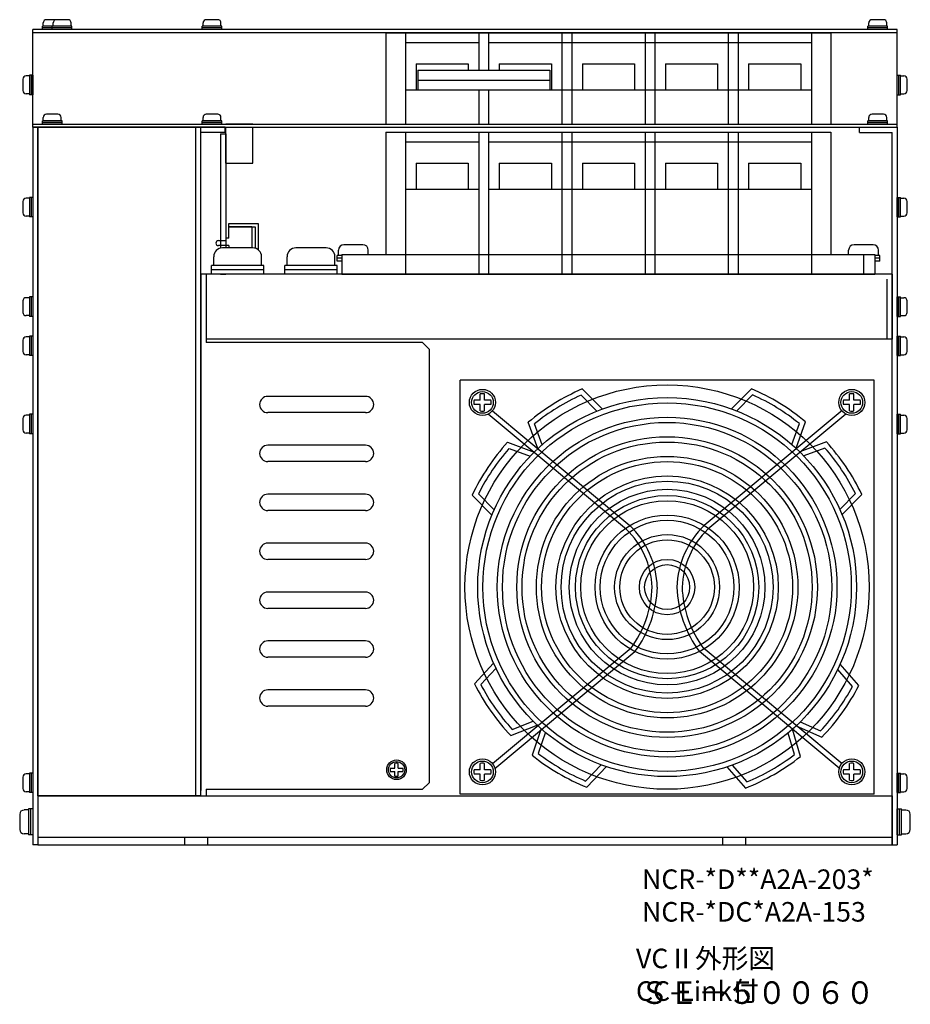
# Model space of a CAD drawing. Extents: x -2232 to -1560, y 914 to 1641.
# Drawn here: x -1833 to -1560, y 914 to 1216 of the extents above; entities that cross this region are included whole.
import ezdxf

# ---------------------------------------------------------------- set-up
doc = ezdxf.new("R2010")
doc.units = 0
doc.layers.get('0').update_dxf_attribs({"linetype": 'CONTINUOUS'})
doc.styles.add('MSｺ_ｼｯｸ', font='MS Gothic.ttf')

msp = doc.modelspace()

# ---------------------------------------------------------------- linework, layer by layer
for p, q in [((-1825.76, 1213.61), (-1825.76, 1214.61)), ((-1821.26, 1215.61), (-1824.76, 1215.61)), ((-1822.76, 1213.61, 6.44), (-1822.76, 1214.61, 6.44)), ((-1818.26, 1215.61, 6.44), (-1821.76, 1215.61, 6.44)), ((-1817.26, 1213.61, 6.44), (-1817.26, 1214.61, 6.44)), ((-1776.76, 1213.61), (-1776.76, 1214.61)), ((-1772.26, 1215.61), (-1775.76, 1215.61)), ((-1771.26, 1213.61), (-1771.26, 1214.61)), ((-1572.56, 1213.61, 6.44), (-1572.56, 1214.61, 6.44)), ((-1568.06, 1215.61, 6.44), (-1571.56, 1215.61, 6.44)), ((-1567.06, 1213.61, 6.44), (-1567.06, 1214.61, 6.44)), ((-1563.81, 1212.61), (-1829.01, 1212.61)), ((-1829.01, 1182.61), (-1829.01, 1212.61)), ((-1563.81, 1211.61), (-1829.01, 1211.61)), ((-1820.01, 1213.61), (-1826.01, 1213.61)), ((-1826.01, 1212.61), (-1826.01, 1213.61)), ((-1820.01, 1213.11), (-1826.01, 1213.11)), ((-1820.01, 1212.61), (-1826.01, 1212.61)), ((-1823.01, 1212.61, 6.44), (-1823.01, 1213.61, 6.44)), ((-1817.01, 1213.61, 6.44), (-1823.01, 1213.61, 6.44)), ((-1817.01, 1213.11, 6.44), (-1823.01, 1213.11, 6.44)), ((-1817.01, 1212.61, 6.44), (-1823.01, 1212.61, 6.44)), ((-1817.01, 1212.61, 6.44), (-1817.01, 1213.61, 6.44)), ((-1777.01, 1212.61), (-1777.01, 1213.61)), ((-1771.01, 1213.61), (-1777.01, 1213.61)), ((-1771.01, 1213.11), (-1777.01, 1213.11)), ((-1771.01, 1212.61), (-1777.01, 1212.61)), ((-1771.01, 1212.61), (-1771.01, 1213.61)), ((-1720.66, 1211.61), (-1584.16, 1211.61)), ((-1720.66, 1211.61), (-1720.66, 1183.61)), ((-1714.66, 1211.61), (-1714.66, 1183.61)), ((-1692.16, 1211.61), (-1692.16, 1200.11)), ((-1689.16, 1211.61), (-1689.16, 1200.11)), ((-1666.66, 1211.61), (-1666.66, 1183.61)), ((-1663.66, 1211.61), (-1663.66, 1183.61)), ((-1641.16, 1211.61), (-1641.16, 1183.61)), ((-1638.16, 1211.61), (-1638.16, 1183.61)), ((-1615.66, 1211.61), (-1615.66, 1183.61)), ((-1612.66, 1211.61), (-1612.66, 1183.61)), ((-1590.16, 1211.61), (-1590.16, 1183.61)), ((-1584.16, 1211.61), (-1584.16, 1183.61)), ((-1572.81, 1212.61, 6.44), (-1572.81, 1213.61, 6.44)), ((-1566.81, 1213.61, 6.44), (-1572.81, 1213.61, 6.44)), ((-1566.81, 1213.11, 6.44), (-1572.81, 1213.11, 6.44)), ((-1566.81, 1212.61, 6.44), (-1572.81, 1212.61, 6.44)), ((-1566.81, 1212.61, 6.44), (-1566.81, 1213.61, 6.44)), ((-1563.81, 1183.61), (-1563.81, 1212.61)), ((-1714.66, 1208.61), (-1692.16, 1208.61)), ((-1689.16, 1208.61), (-1590.16, 1208.61)), ((-1711.41, 1202.11), (-1711.41, 1194.11)), ((-1711.41, 1202.11), (-1695.41, 1202.11)), ((-1695.41, 1202.11), (-1695.41, 1200.11)), ((-1685.91, 1202.11), (-1669.91, 1202.11)), ((-1685.91, 1202.11), (-1685.91, 1200.11)), ((-1669.91, 1202.11), (-1669.91, 1194.11)), ((-1660.41, 1202.11), (-1644.41, 1202.11)), ((-1660.41, 1202.11), (-1660.41, 1194.11)), ((-1644.41, 1202.11), (-1644.41, 1194.11)), ((-1634.91, 1202.11), (-1618.91, 1202.11)), ((-1634.91, 1202.11), (-1634.91, 1194.11)), ((-1618.91, 1202.11), (-1618.91, 1194.11)), ((-1609.41, 1202.11), (-1593.41, 1202.11)), ((-1609.41, 1202.11), (-1609.41, 1194.11)), ((-1593.41, 1202.11), (-1593.41, 1194.11)), ((-1710.91, 1200.11), (-1710.91, 1194.11)), ((-1710.91, 1200.11), (-1670.41, 1200.11)), ((-1670.41, 1200.11), (-1670.41, 1194.11)), ((-1832.01, 1197.36), (-1832.01, 1193.86)), ((-1830.01, 1198.36), (-1831.01, 1198.36)), ((-1830.01, 1198.61), (-1830.01, 1192.61)), ((-1829.01, 1198.61), (-1830.01, 1198.61)), ((-1829.51, 1198.61), (-1829.51, 1192.61)), ((-1829.01, 1198.61), (-1829.01, 1192.61)), ((-1710.91, 1197.11), (-1670.41, 1197.11)), ((-1563.81, 1192.61), (-1563.81, 1198.61)), ((-1563.81, 1198.61), (-1562.81, 1198.61)), ((-1563.31, 1192.61), (-1563.31, 1198.61)), ((-1562.81, 1192.61), (-1562.81, 1198.61)), ((-1562.81, 1198.36), (-1561.81, 1198.36)), ((-1560.81, 1193.86), (-1560.81, 1197.36)), ((-1830.01, 1192.86), (-1831.01, 1192.86)), ((-1829.01, 1192.61), (-1830.01, 1192.61)), ((-1714.66, 1194.11), (-1692.16, 1194.11)), ((-1710.91, 1194.11), (-1670.41, 1194.11)), ((-1692.16, 1194.11), (-1692.16, 1183.61)), ((-1689.16, 1194.11), (-1590.16, 1194.11)), ((-1689.16, 1194.11), (-1689.16, 1183.61)), ((-1563.81, 1192.61), (-1562.81, 1192.61)), ((-1562.81, 1192.86), (-1561.81, 1192.86)), ((-1821.26, 1186.61, 6.44), (-1824.76, 1186.61, 6.44)), ((-1772.26, 1186.61), (-1775.76, 1186.61)), ((-1568.06, 1186.61, 6.44), (-1571.56, 1186.61, 6.44)), ((-1829.01, 1183.61), (-1563.81, 1183.61)), ((-1826.01, 1183.61, 6.44), (-1826.01, 1184.61, 6.44)), ((-1820.01, 1184.61, 6.44), (-1826.01, 1184.61, 6.44)), ((-1820.01, 1184.11, 6.44), (-1826.01, 1184.11, 6.44)), ((-1820.01, 1183.61, 6.44), (-1826.01, 1183.61, 6.44)), ((-1825.76, 1184.61, 6.44), (-1825.76, 1185.61, 6.44)), ((-1820.26, 1184.61, 6.44), (-1820.26, 1185.61, 6.44)), ((-1820.01, 1183.61, 6.44), (-1820.01, 1184.61, 6.44)), ((-1777.01, 1183.61), (-1777.01, 1184.61)), ((-1771.01, 1184.61), (-1777.01, 1184.61)), ((-1771.01, 1184.11), (-1777.01, 1184.11)), ((-1771.01, 1183.61), (-1777.01, 1183.61)), ((-1776.76, 1184.61), (-1776.76, 1185.61)), ((-1771.26, 1184.61), (-1771.26, 1185.61)), ((-1771.01, 1183.61), (-1771.01, 1184.61)), ((-1761.51, 1183.61), (-1769.81, 1183.61)), ((-1572.81, 1183.61, 6.44), (-1572.81, 1184.61, 6.44)), ((-1566.81, 1184.61, 6.44), (-1572.81, 1184.61, 6.44)), ((-1566.81, 1184.11, 6.44), (-1572.81, 1184.11, 6.44)), ((-1566.81, 1183.61, 6.44), (-1572.81, 1183.61, 6.44)), ((-1572.56, 1184.61, 6.44), (-1572.56, 1185.61, 6.44)), ((-1567.06, 1184.61, 6.44), (-1567.06, 1185.61, 6.44)), ((-1566.81, 1183.61, 6.44), (-1566.81, 1184.61, 6.44)), ((-1563.81, 1182.61), (-1563.81, 1183.61)), ((-1829.01, 1182.61), (-1563.81, 1182.61)), ((-1829.01, 1182.61), (-1829.01, 962.61)), ((-1827.41, 1182.61), (-1829.01, 1182.61)), ((-1827.41, 1182.61), (-1827.41, 962.61)), ((-1827.41, 977.61), (-1827.41, 1182.61)), ((-1770.01, 1182.61), (-1827.41, 1182.61)), ((-1779.01, 977.61), (-1779.01, 1182.61)), ((-1777.41, 977.61), (-1777.41, 1182.61)), ((-1770.01, 1181.01), (-1777.41, 1181.01)), ((-1771.41, 1180.61), (-1769.81, 1180.61)), ((-1771.41, 1180.61), (-1771.41, 1145.55)), ((-1770.01, 1181.01), (-1770.01, 1182.61)), ((-1769.81, 1171.61), (-1769.81, 1182.61)), ((-1769.81, 1180.61), (-1769.81, 1145.61)), ((-1761.51, 1171.61), (-1761.51, 1182.61)), ((-1720.66, 1181.11), (-1584.16, 1181.11)), ((-1720.66, 1181.11), (-1720.66, 1143.61)), ((-1714.66, 1181.11), (-1714.66, 1137.61)), ((-1692.16, 1181.11), (-1692.16, 1137.61)), ((-1689.16, 1181.11), (-1689.16, 1137.61)), ((-1666.66, 1181.11), (-1666.66, 1137.61)), ((-1663.66, 1181.11), (-1663.66, 1137.61)), ((-1641.16, 1181.11), (-1641.16, 1137.61)), ((-1638.16, 1181.11), (-1638.16, 1137.61)), ((-1615.66, 1181.11), (-1615.66, 1137.61)), ((-1612.66, 1181.11), (-1612.66, 1137.61)), ((-1590.16, 1181.11), (-1590.16, 1137.61)), ((-1584.16, 1181.11), (-1584.16, 1143.61)), ((-1575.41, 1181.01), (-1575.41, 1182.61)), ((-1575.41, 1182.61), (-1563.81, 1182.61)), ((-1575.41, 1181.01), (-1565.41, 1181.01)), ((-1565.41, 962.61), (-1565.41, 1181.01)), ((-1563.81, 1182.61), (-1563.81, 962.61)), ((-1714.66, 1178.11), (-1692.16, 1178.11)), ((-1689.16, 1178.11), (-1590.16, 1178.11)), ((-1769.81, 1171.61), (-1761.51, 1171.61)), ((-1711.41, 1171.61), (-1695.41, 1171.61)), ((-1711.41, 1171.61), (-1711.41, 1163.61)), ((-1695.41, 1171.61), (-1695.41, 1163.61)), ((-1685.91, 1171.61), (-1669.91, 1171.61)), ((-1685.91, 1171.61), (-1685.91, 1163.61)), ((-1669.91, 1171.61), (-1669.91, 1163.61)), ((-1660.41, 1171.61), (-1660.41, 1163.61)), ((-1660.41, 1171.61), (-1644.41, 1171.61)), ((-1644.41, 1171.61), (-1644.41, 1163.61)), ((-1634.91, 1171.61), (-1634.91, 1163.61)), ((-1634.91, 1171.61), (-1618.91, 1171.61)), ((-1618.91, 1171.61), (-1618.91, 1163.61)), ((-1609.41, 1171.61), (-1609.41, 1163.61)), ((-1609.41, 1171.61), (-1593.41, 1171.61)), ((-1593.41, 1171.61), (-1593.41, 1163.61)), ((-1714.66, 1163.61), (-1692.16, 1163.61)), ((-1689.16, 1163.61), (-1590.16, 1163.61)), ((-1832.01, 1159.86), (-1832.01, 1156.36)), ((-1830.01, 1160.86), (-1831.01, 1160.86)), ((-1829.01, 1161.11), (-1830.01, 1161.11)), ((-1830.01, 1161.11), (-1830.01, 1155.11)), ((-1829.51, 1161.11), (-1829.51, 1155.11)), ((-1829.01, 1161.11), (-1829.01, 1155.11)), ((-1563.81, 1161.11), (-1562.81, 1161.11)), ((-1563.81, 1155.11), (-1563.81, 1161.11)), ((-1563.31, 1155.11), (-1563.31, 1161.11)), ((-1562.81, 1155.11), (-1562.81, 1161.11)), ((-1562.81, 1160.86), (-1561.81, 1160.86)), ((-1560.81, 1156.36), (-1560.81, 1159.86)), ((-1830.01, 1155.36), (-1831.01, 1155.36)), ((-1829.01, 1155.11), (-1830.01, 1155.11)), ((-1563.81, 1155.11), (-1562.81, 1155.11)), ((-1562.81, 1155.36), (-1561.81, 1155.36)), ((-1768.81, 1152.11), (-1768.81, 1153.11)), ((-1768.81, 1153.11), (-1759.81, 1153.11)), ((-1768.81, 1152.11), (-1760.81, 1152.11)), ((-1761.81, 1152.11), (-1768.81, 1152.11)), ((-1768.81, 1148.61), (-1768.81, 1152.11)), ((-1761.81, 1152.11), (-1761.81, 1145.61)), ((-1760.81, 1152.11), (-1760.81, 1145.52)), ((-1759.81, 1153.11), (-1759.81, 1145.01)), ((-1772.06, 1147.86), (-1769.81, 1147.86)), ((-1769.81, 1148.61), (-1769.81, 1146.36)), ((-1768.81, 1148.61), (-1769.81, 1148.61)), ((-1768.81, 1146.36), (-1772.06, 1146.36)), ((-1761.49, 1145.61), (-1770.82, 1145.61)), ((-1768.81, 1146.36), (-1768.81, 1145.61)), ((-1738.99, 1145.61, -17.18), (-1748.32, 1145.61, -17.18)), ((-1735.24, 1143.28, -4), (-1735.24, 1144.94, -4)), ((-1727.74, 1146.61, -4), (-1733.57, 1146.61, -4)), ((-1726.07, 1143.61, -4), (-1726.07, 1144.94, -4)), ((-1578.74, 1143.61), (-1578.74, 1144.94)), ((-1571.24, 1146.61), (-1577.07, 1146.61)), ((-1569.57, 1143.28), (-1569.57, 1144.94)), ((-1773.49, 1140.28), (-1773.49, 1142.94)), ((-1758.82, 1140.28), (-1758.82, 1142.94)), ((-1750.99, 1140.28, -17.18), (-1750.99, 1142.94, -17.18)), ((-1736.32, 1140.28, -17.18), (-1736.32, 1142.94, -17.18)), ((-1734.16, 1143.28, -4), (-1735.66, 1143.28, -4)), ((-1735.66, 1141.61, -4), (-1735.66, 1143.28, -4)), ((-1734.16, 1142.44, -4), (-1735.66, 1142.44, -4)), ((-1734.16, 1141.61, -4), (-1735.66, 1141.61, -4)), ((-1734.16, 1143.61), (-1570.66, 1143.61)), ((-1734.16, 1143.61), (-1734.16, 1137.61)), ((-1574.16, 1143.61), (-1574.16, 1137.61)), ((-1570.66, 1143.61), (-1570.66, 1137.61)), ((-1569.16, 1143.28), (-1570.66, 1143.28)), ((-1569.16, 1142.44), (-1570.66, 1142.44)), ((-1569.16, 1141.61), (-1570.66, 1141.61)), ((-1569.16, 1141.61), (-1569.16, 1143.28)), ((-1758.16, 1140.28), (-1774.16, 1140.28)), ((-1774.16, 1137.61), (-1774.16, 1140.28)), ((-1758.16, 1138.94), (-1774.16, 1138.94)), ((-1758.16, 1137.61), (-1758.16, 1140.28)), ((-1735.66, 1140.28, -17.18), (-1751.66, 1140.28, -17.18)), ((-1751.66, 1137.61, -17.18), (-1751.66, 1140.28, -17.18)), ((-1735.66, 1138.94, -17.18), (-1751.66, 1138.94, -17.18)), ((-1735.66, 1137.61, -17.18), (-1735.66, 1140.28, -17.18)), ((-1565.41, 1137.61), (-1777.41, 1137.61)), ((-1777.41, 1137.61), (-1777.41, 979.21)), ((-1777.41, 1137.61), (-1777.41, 1117.61)), ((-1775.81, 1137.61), (-1775.81, 1116.61)), ((-1758.16, 1137.61), (-1774.16, 1137.61)), ((-1771.41, 1137.61), (-1769.81, 1137.61)), ((-1735.66, 1137.61, -17.18), (-1751.66, 1137.61, -17.18)), ((-1734.16, 1137.61), (-1570.66, 1137.61)), ((-1567.01, 1136.01), (-1567.01, 1117.61)), ((-1565.41, 1137.61), (-1565.41, 1117.61)), ((-1832.01, 1129.36), (-1832.01, 1125.86)), ((-1830.01, 1130.36), (-1831.01, 1130.36)), ((-1830.01, 1130.61), (-1830.01, 1124.61)), ((-1829.01, 1130.61), (-1830.01, 1130.61)), ((-1829.51, 1130.61), (-1829.51, 1124.61)), ((-1829.01, 1130.61), (-1829.01, 1124.61)), ((-1563.81, 1124.61), (-1563.81, 1130.61)), ((-1563.81, 1130.61), (-1562.81, 1130.61)), ((-1563.31, 1124.61), (-1563.31, 1130.61)), ((-1562.81, 1124.61), (-1562.81, 1130.61)), ((-1562.81, 1130.36), (-1561.81, 1130.36)), ((-1560.81, 1125.86), (-1560.81, 1129.36)), ((-1830.01, 1124.86), (-1831.01, 1124.86)), ((-1829.01, 1124.61), (-1830.01, 1124.61)), ((-1563.81, 1124.61), (-1562.81, 1124.61)), ((-1562.81, 1124.86), (-1561.81, 1124.86)), ((-1832.01, 1117.36), (-1832.01, 1113.86)), ((-1830.01, 1118.36), (-1831.01, 1118.36)), ((-1829.01, 1118.61), (-1830.01, 1118.61)), ((-1830.01, 1118.61), (-1830.01, 1112.61)), ((-1829.51, 1118.61), (-1829.51, 1112.61)), ((-1829.01, 1118.61), (-1829.01, 1112.61)), ((-1565.41, 1117.61), (-1775.81, 1117.61)), ((-1563.81, 1118.61), (-1562.81, 1118.61)), ((-1563.81, 1112.61), (-1563.81, 1118.61)), ((-1563.31, 1112.61), (-1563.31, 1118.61)), ((-1562.81, 1112.61), (-1562.81, 1118.61)), ((-1562.81, 1118.36), (-1561.81, 1118.36)), ((-1560.81, 1113.86), (-1560.81, 1117.36)), ((-1709.41, 1116.61), (-1775.81, 1116.61)), ((-1707.41, 1114.61), (-1709.41, 1116.61)), ((-1707.41, 1114.61), (-1707.41, 981.61)), ((-1830.01, 1112.86), (-1831.01, 1112.86)), ((-1829.01, 1112.61), (-1830.01, 1112.61)), ((-1563.81, 1112.61), (-1562.81, 1112.61)), ((-1562.81, 1112.86), (-1561.81, 1112.86)), ((-1697.91, 978.11), (-1697.91, 1105.11)), ((-1570.91, 1105.11), (-1697.91, 1105.11)), ((-1570.91, 978.11), (-1570.91, 1105.11)), ((-1660.44, 1102.37), (-1654.28, 1096.21)), ((-1608.53, 1102.43), (-1614.68, 1096.26)), ((-1726.91, 1100.11), (-1756.91, 1100.11)), ((-1660.8, 1100.46), (-1655.92, 1095.58)), ((-1608.17, 1100.53), (-1613.04, 1095.64)), ((-1832.01, 1093.36), (-1832.01, 1089.86)), ((-1830.01, 1094.36), (-1831.01, 1094.36)), ((-1830.01, 1094.61), (-1830.01, 1088.61)), ((-1829.01, 1094.61), (-1830.01, 1094.61)), ((-1829.51, 1094.61), (-1829.51, 1088.61)), ((-1829.01, 1094.61), (-1829.01, 1088.61)), ((-1726.91, 1095.11), (-1756.91, 1095.11)), ((-1689.35, 1094.75), (-1646.88, 1059.35)), ((-1687.99, 1095.7), (-1645.81, 1060.54)), ((-1580.75, 1095.76), (-1623.01, 1060.54)), ((-1579.55, 1094.68), (-1621.94, 1059.35)), ((-1563.81, 1088.61), (-1563.81, 1094.61)), ((-1563.81, 1094.61), (-1562.81, 1094.61)), ((-1563.31, 1088.61), (-1563.31, 1094.61)), ((-1562.81, 1088.61), (-1562.81, 1094.61)), ((-1562.81, 1094.36), (-1561.81, 1094.36)), ((-1560.81, 1089.86), (-1560.81, 1093.36)), ((-1674.05, 1084.08), (-1676.99, 1092.17)), ((-1672.77, 1085.24), (-1675.1, 1091.65)), ((-1596.16, 1085.34), (-1593.84, 1091.76)), ((-1594.87, 1084.19), (-1591.95, 1092.27)), ((-1830.01, 1088.86), (-1831.01, 1088.86)), ((-1829.01, 1088.61), (-1830.01, 1088.61)), ((-1563.81, 1088.61), (-1562.81, 1088.61)), ((-1562.81, 1088.86), (-1561.81, 1088.86)), ((-1726.91, 1085.11), (-1756.91, 1085.11)), ((-1683.38, 1086.02), (-1675.21, 1082.97)), ((-1682.91, 1084.13), (-1676.44, 1081.72)), ((-1585.55, 1086.14), (-1593.71, 1083.07)), ((-1586.01, 1084.26), (-1592.48, 1081.83)), ((-1726.91, 1080.11), (-1756.91, 1080.11)), ((-1726.91, 1070.11), (-1756.91, 1070.11)), ((-1688.14, 1063.71), (-1694.19, 1069.86)), ((-1687.48, 1065.32), (-1692.26, 1070.18)), ((-1581.4, 1065.45), (-1576.63, 1070.33)), ((-1580.73, 1063.85), (-1574.69, 1070.01)), ((-1726.91, 1065.11), (-1756.91, 1065.11)), ((-1726.91, 1055.11), (-1756.91, 1055.11)), ((-1726.91, 1050.11), (-1756.91, 1050.11)), ((-1726.91, 1040.11), (-1756.91, 1040.11)), ((-1726.91, 1035.11), (-1756.91, 1035.11)), ((-1726.91, 1025.11), (-1756.91, 1025.11)), ((-1687.99, 987.52), (-1645.47, 1022.96)), ((-1687.3, 986.01), (-1644.3, 1021.85)), ((-1581.6, 986.08), (-1624.51, 1021.85)), ((-1580.75, 987.46), (-1623.34, 1022.96)), ((-1726.91, 1020.11), (-1756.91, 1020.11)), ((-1687.62, 1018.28), (-1693.53, 1011.99)), ((-1575.61, 1011.41), (-1581.33, 1017.98)), ((-1686.92, 1016.68), (-1691.59, 1011.72)), ((-1577.54, 1011.18), (-1582.07, 1016.39)), ((-1726.91, 1010.11), (-1756.91, 1010.11)), ((-1726.91, 1005.11), (-1756.91, 1005.11)), ((-1681.92, 997.98), (-1675.51, 1000.54)), ((-1593.55, 1000.3), (-1587.32, 997.53)), ((-1682.34, 996.09), (-1674.25, 999.32)), ((-1673.06, 998.23), (-1675.81, 990.09)), ((-1671.75, 997.1), (-1673.94, 990.64)), ((-1595.37, 990.26), (-1597.32, 996.88)), ((-1593.52, 989.66), (-1595.99, 998.02)), ((-1594.8, 999.1), (-1586.94, 995.61)), ((-1830.01, 984.36), (-1831.01, 984.36)), ((-1829.01, 984.61), (-1830.01, 984.61)), ((-1830.01, 984.61), (-1830.01, 978.61)), ((-1829.51, 984.61), (-1829.51, 978.61)), ((-1829.01, 984.61), (-1829.01, 978.61)), ((-1659.43, 982.16), (-1654.67, 987.16)), ((-1659.03, 980.27), (-1653.01, 986.57)), ((-1616.11, 986.47), (-1610.4, 980)), ((-1614.46, 987.02), (-1609.94, 981.9)), ((-1563.81, 978.61), (-1563.81, 984.61)), ((-1563.81, 984.61), (-1562.81, 984.61)), ((-1563.31, 978.61), (-1563.31, 984.61)), ((-1562.81, 978.61), (-1562.81, 984.61)), ((-1562.81, 984.36), (-1561.81, 984.36)), ((-1832.01, 983.36), (-1832.01, 979.86)), ((-1707.41, 981.61), (-1709.41, 979.61)), ((-1560.81, 979.86), (-1560.81, 983.36)), ((-1830.01, 978.86), (-1831.01, 978.86)), ((-1829.01, 978.61), (-1830.01, 978.61)), ((-1775.81, 979.61), (-1709.41, 979.61)), ((-1775.81, 979.61), (-1775.81, 977.61)), ((-1775.81, 979.21), (-1775.81, 977.61)), ((-1563.81, 978.61), (-1562.81, 978.61)), ((-1562.81, 978.86), (-1561.81, 978.86)), ((-1827.41, 977.61), (-1565.41, 977.61)), ((-1777.41, 977.61), (-1827.41, 977.61)), ((-1827.41, 977.61), (-1827.41, 962.61)), ((-1570.91, 978.11), (-1697.91, 978.11)), ((-1565.41, 977.61), (-1565.41, 962.61)), ((-1830.34, 973.28), (-1831.67, 973.28)), ((-1830.34, 973.61), (-1830.34, 965.61)), ((-1829.01, 973.61), (-1830.34, 973.61)), ((-1829.67, 973.61), (-1829.67, 965.61)), ((-1829.01, 973.61), (-1829.01, 965.61)), ((-1563.81, 965.61), (-1563.81, 973.61)), ((-1563.81, 973.61), (-1562.47, 973.61)), ((-1563.14, 965.61), (-1563.14, 973.61)), ((-1562.47, 965.61), (-1562.47, 973.61)), ((-1562.47, 973.28), (-1561.14, 973.28)), ((-1833.01, 971.94), (-1833.01, 967.28)), ((-1559.81, 967.28), (-1559.81, 971.94)), ((-1830.34, 965.94), (-1831.67, 965.94)), ((-1829.01, 965.61), (-1830.34, 965.61)), ((-1827.41, 964.91), (-1565.41, 964.91)), ((-1782.41, 964.91), (-1782.41, 962.61)), ((-1775.41, 964.91), (-1775.41, 962.61)), ((-1617.41, 964.91), (-1617.41, 962.61)), ((-1610.41, 964.91), (-1610.41, 962.61)), ((-1563.81, 965.61), (-1562.47, 965.61)), ((-1562.47, 965.94), (-1561.14, 965.94)), ((-1827.41, 962.61), (-1829.01, 962.61)), ((-1827.41, 962.61), (-1565.41, 962.61)), ((-1565.41, 962.61), (-1563.81, 962.61))]:
    msp.add_line(p, q)
at = {"ltscale": 0.5}
for p, q in [((-1775.81, 1117.61), (-1775.81, 1116.61)), ((-1775.81, 979.61), (-1775.81, 979.21))]:
    msp.add_line(p, q, dxfattribs=at)
at = {"ltscale": 3}
for p, q in [((-1691.72, 1098.93, 8.59), (-1691.72, 1100.84, 8.59)), ((-1690.39, 1098.93, 8.59), (-1690.39, 1100.84, 8.59)), ((-1578.42, 1098.93, 8.59), (-1578.42, 1100.84, 8.59)), ((-1577.09, 1098.93, 8.59), (-1577.09, 1100.84, 8.59)), ((-1691.72, 1098.93, 8.59), (-1693.64, 1098.93, 8.59)), ((-1691.72, 1097.59, 8.59), (-1693.64, 1097.59, 8.59)), ((-1691.72, 1095.68, 8.59), (-1691.72, 1097.59, 8.59)), ((-1688.48, 1098.93, 8.59), (-1690.39, 1098.93, 8.59)), ((-1688.48, 1097.59, 8.59), (-1690.39, 1097.59, 8.59)), ((-1690.39, 1095.68, 8.59), (-1690.39, 1097.59, 8.59)), ((-1578.42, 1098.93, 8.59), (-1580.34, 1098.93, 8.59)), ((-1578.42, 1097.59, 8.59), (-1580.34, 1097.59, 8.59)), ((-1578.42, 1095.68, 8.59), (-1578.42, 1097.59, 8.59)), ((-1575.18, 1098.93, 8.59), (-1577.09, 1098.93, 8.59)), ((-1575.18, 1097.59, 8.59), (-1577.09, 1097.59, 8.59)), ((-1577.09, 1095.68, 8.59), (-1577.09, 1097.59, 8.59)), ((-1717.91, 986.11, 6.44), (-1717.91, 987.55, 6.44)), ((-1716.91, 986.11, 6.44), (-1716.91, 987.55, 6.44)), ((-1691.72, 985.63, 8.59), (-1691.72, 987.54, 8.59)), ((-1690.39, 985.63, 8.59), (-1690.39, 987.54, 8.59)), ((-1578.42, 985.63, 8.59), (-1578.42, 987.54, 8.59)), ((-1577.09, 985.63, 8.59), (-1577.09, 987.54, 8.59)), ((-1719.34, 986.11, 6.44), (-1717.91, 986.11, 6.44)), ((-1719.34, 985.11, 6.44), (-1717.91, 985.11, 6.44)), ((-1717.91, 983.67, 6.44), (-1717.91, 985.11, 6.44)), ((-1716.91, 986.11, 6.44), (-1715.47, 986.11, 6.44)), ((-1716.91, 985.11, 6.44), (-1715.47, 985.11, 6.44)), ((-1716.91, 983.67, 6.44), (-1716.91, 985.11, 6.44)), ((-1691.72, 985.63, 8.59), (-1693.64, 985.63, 8.59)), ((-1691.72, 984.29, 8.59), (-1693.64, 984.29, 8.59)), ((-1691.72, 982.38, 8.59), (-1691.72, 984.29, 8.59)), ((-1688.48, 985.63, 8.59), (-1690.39, 985.63, 8.59)), ((-1688.48, 984.29, 8.59), (-1690.39, 984.29, 8.59)), ((-1690.39, 982.38, 8.59), (-1690.39, 984.29, 8.59)), ((-1578.42, 985.63, 8.59), (-1580.34, 985.63, 8.59)), ((-1578.42, 984.29, 8.59), (-1580.34, 984.29, 8.59)), ((-1578.42, 982.38, 8.59), (-1578.42, 984.29, 8.59)), ((-1575.18, 985.63, 8.59), (-1577.09, 985.63, 8.59)), ((-1575.18, 984.29, 8.59), (-1577.09, 984.29, 8.59)), ((-1577.09, 982.38, 8.59), (-1577.09, 984.29, 8.59))]:
    msp.add_line(p, q, dxfattribs=at)
for radius in [62, 58.1, 56.5, 52.1, 50.5, 46.1, 44.5, 40.1, 38.5, 34.1, 32.5, 30, 28.1, 26.5, 22.1, 20.5, 16.1, 14.5, 8.5, 6.9]:
    msp.add_circle((-1634.41, 1041.61), radius)
for centre, radius in [((-1691.06, 1098.26), 4), ((-1691.06, 1098.26, 8.59), 4), ((-1577.76, 1098.26), 4), ((-1577.76, 1098.26, 8.59), 4), ((-1691.06, 1098.26, 8.59), 3.33), ((-1577.76, 1098.26, 8.59), 3.33), ((-1717.41, 985.61), 3), ((-1717.41, 985.61, 6.44), 3), ((-1717.41, 985.61, 6.44), 2.5), ((-1691.06, 984.96), 4), ((-1691.06, 984.96, 8.59), 4), ((-1691.06, 984.96, 8.59), 3.33), ((-1577.76, 984.96), 4), ((-1577.76, 984.96, 8.59), 4), ((-1577.76, 984.96, 8.59), 3.33)]:
    msp.add_circle(centre, radius, dxfattribs=at)
for centre, radius, start, end in [((-1824.76, 1214.61), 1, 90, 180), ((-1821.76, 1214.61, 6.44), 1, 90, 180), ((-1818.26, 1214.61, 6.44), 1, 0, 90), ((-1775.76, 1214.61), 1, 90, 180), ((-1772.26, 1214.61), 1, 0, 90), ((-1571.56, 1214.61, 6.44), 1, 90, 180), ((-1568.06, 1214.61, 6.44), 1, 0, 90), ((-1831.01, 1197.36), 1, 90, 180), ((-1561.81, 1197.36), 1, 0, 90), ((-1831.01, 1193.86), 1, 180, 270), ((-1561.81, 1193.86), 1, 270, 0), ((-1824.76, 1185.61, 6.44), 1, 90, 180), ((-1821.26, 1185.61, 6.44), 1, 0, 90), ((-1775.76, 1185.61), 1, 90, 180), ((-1772.26, 1185.61), 1, 0, 90), ((-1571.56, 1185.61, 6.44), 1, 90, 180), ((-1568.06, 1185.61, 6.44), 1, 0, 90), ((-1831.01, 1159.86), 1, 90, 180), ((-1561.81, 1159.86), 1, 0, 90), ((-1831.01, 1156.36), 1, 180, 270), ((-1561.81, 1156.36), 1, 270, 0), ((-1772.06, 1147.11), 0.75, 90, 270), ((-1770.82, 1142.94), 2.67, 90, 180), ((-1761.49, 1142.94), 2.67, 0, 90), ((-1748.32, 1142.94, -17.18), 2.67, 90, 180), ((-1738.99, 1142.94, -17.18), 2.67, 0, 90), ((-1733.57, 1144.94, -4), 1.67, 90, 180), ((-1727.74, 1144.94, -4), 1.67, 0, 90), ((-1577.07, 1144.94), 1.67, 90, 180), ((-1571.24, 1144.94), 1.67, 0, 90), ((-1831.01, 1129.36), 1, 90, 180), ((-1561.81, 1129.36), 1, 0, 90), ((-1831.01, 1125.86), 1, 180, 270), ((-1561.81, 1125.86), 1, 270, 0), ((-1831.01, 1117.36), 1, 90, 180), ((-1561.81, 1117.36), 1, 0, 90), ((-1831.01, 1113.86), 1, 180, 270), ((-1561.81, 1113.86), 1, 270, 0), ((-1634.41, 1041.61), 66.1, 113.1937, 130.1087), ((-1634.41, 1041.61), 66.1, 50.0389, 66.9538), ((-1756.91, 1097.61), 2.5, 90, 270), ((-1726.91, 1097.61), 2.5, 270, 90), ((-1634.41, 1041.61), 64.5, 114.1527, 129.1186), ((-1634.41, 1041.61), 64.5, 51.029, 65.9948), ((-1831.01, 1093.36), 1, 90, 180), ((-1561.81, 1093.36), 1, 0, 90), ((-1831.01, 1089.86), 1, 180, 270), ((-1561.81, 1089.86), 1, 270, 0), ((-1756.91, 1082.61), 2.5, 90, 270), ((-1726.91, 1082.61), 2.5, 270, 90), ((-1634.46, 1041.56), 66.1, 137.7376, 154.6525), ((-1634.46, 1041.56), 64.5, 138.6966, 153.6624), ((-1634.36, 1041.56), 64.5, 26.4852, 41.451), ((-1634.36, 1041.56), 66.1, 25.4951, 42.41), ((-1756.91, 1067.61), 2.5, 90, 270), ((-1726.91, 1067.61), 2.5, 270, 90), ((-1665.02, 1040.69), 27.62, 1.9088, 45.9449), ((-1603.8, 1040.69), 27.62, 134.0551, 178.0912), ((-1665.02, 1040.69), 26.02, 1.9088, 45.9449), ((-1603.8, 1040.69), 26.02, 134.0551, 178.0912), ((-1756.91, 1052.61), 2.5, 90, 270), ((-1726.91, 1052.61), 2.5, 270, 90), ((-1672.33, 1042.71), 33.34, 323.335, 358.1939), ((-1596.49, 1042.71), 33.34, 181.8061, 216.665), ((-1756.91, 1037.61), 2.5, 90, 270), ((-1726.91, 1037.61), 2.5, 270, 90), ((-1672.33, 1042.71), 34.94, 323.335, 358.1939), ((-1596.49, 1042.71), 34.94, 181.8061, 216.665), ((-1756.91, 1022.61), 2.5, 90, 270), ((-1726.91, 1022.61), 2.5, 270, 90), ((-1634.46, 1041.66), 66.1, 206.671, 223.5859), ((-1634.46, 1041.66), 64.5, 207.6611, 222.6269), ((-1756.91, 1007.61), 2.5, 90, 270), ((-1726.91, 1007.61), 2.5, 270, 90), ((-1634.41, 1041.61), 64.5, 316.8839, 331.8497), ((-1634.41, 1041.61), 66.1, 315.8938, 332.8087), ((-1634.41, 1041.61), 64.5, 232.2049, 247.1707), ((-1634.41, 1041.61), 66.1, 231.2148, 248.1297), ((-1634.46, 1041.56), 66.1, 291.35, 308.2649), ((-1634.46, 1041.56), 64.5, 292.3401, 307.3059), ((-1831.01, 983.36), 1, 90, 180), ((-1561.81, 983.36), 1, 0, 90), ((-1831.01, 979.86), 1, 180, 270), ((-1561.81, 979.86), 1, 270, 0), ((-1831.67, 971.94), 1.33, 90, 180), ((-1561.14, 971.94), 1.33, 0, 90), ((-1831.67, 967.28), 1.33, 180, 270), ((-1561.14, 967.28), 1.33, 270, 0)]:
    msp.add_arc(centre, radius, start, end)
for centre, radius, start, end in [((-1691.06, 1098.26, 8.59), 2.67, 75.5225, 104.4775), ((-1577.76, 1098.26, 8.59), 2.67, 75.5225, 104.4775), ((-1691.06, 1098.26, 8.59), 2.67, 165.5225, 194.4775), ((-1691.06, 1098.26, 8.59), 2.67, 345.5225, 14.4775), ((-1577.76, 1098.26, 8.59), 2.67, 165.5225, 194.4775), ((-1577.76, 1098.26, 8.59), 2.67, 345.5225, 14.4775), ((-1691.06, 1098.26, 8.59), 2.67, 255.5225, 284.4775), ((-1577.76, 1098.26, 8.59), 2.67, 255.5225, 284.4775), ((-1717.41, 985.61, 6.44), 2, 75.5225, 104.4775), ((-1691.06, 984.96, 8.59), 2.67, 75.5225, 104.4775), ((-1577.76, 984.96, 8.59), 2.67, 75.5225, 104.4775), ((-1717.41, 985.61, 6.44), 2, 165.5225, 194.4775), ((-1717.41, 985.61, 6.44), 2, 345.5225, 14.4775), ((-1691.06, 984.96, 8.59), 2.67, 165.5225, 194.4775), ((-1691.06, 984.96, 8.59), 2.67, 345.5225, 14.4775), ((-1577.76, 984.96, 8.59), 2.67, 165.5225, 194.4775), ((-1577.76, 984.96, 8.59), 2.67, 345.5225, 14.4775), ((-1717.41, 985.61, 6.44), 2, 255.5225, 284.4775), ((-1691.06, 984.96, 8.59), 2.67, 255.5225, 284.4775), ((-1577.76, 984.96, 8.59), 2.67, 255.5225, 284.4775)]:
    msp.add_arc(centre, radius, start, end, dxfattribs=at)

# ---------------------------------------------------------------- texts
at = {"style": 'MSｺ_ｼｯｸ', "width": 0.953}
msp.add_text('ＳＥ－５００６０', height=6.93, dxfattribs=at).set_placement((-1642.84, 913.81))
at = {"char_height": 6, "attachment_point": 1, "style": 'MSｺ_ｼｯｸ'}
for s, insert, width in [('{\\C7;NCR-*D**A2A-203*\\PNCR-*DC*A2A-153}', (-1642.11, 955.05), 75.0197), ('{\\C7;VC\\fHG明朝E|b0|i0|c128|p49;Ⅱ\\Fisocp.shx,bigfont.shx;外形図 CC-Link付}', (-1643.96, 930.75), 79.1051)]:
    msp.add_mtext(s, dxfattribs=dict(at, insert=insert, width=width))

doc.saveas('drawing.dxf')
